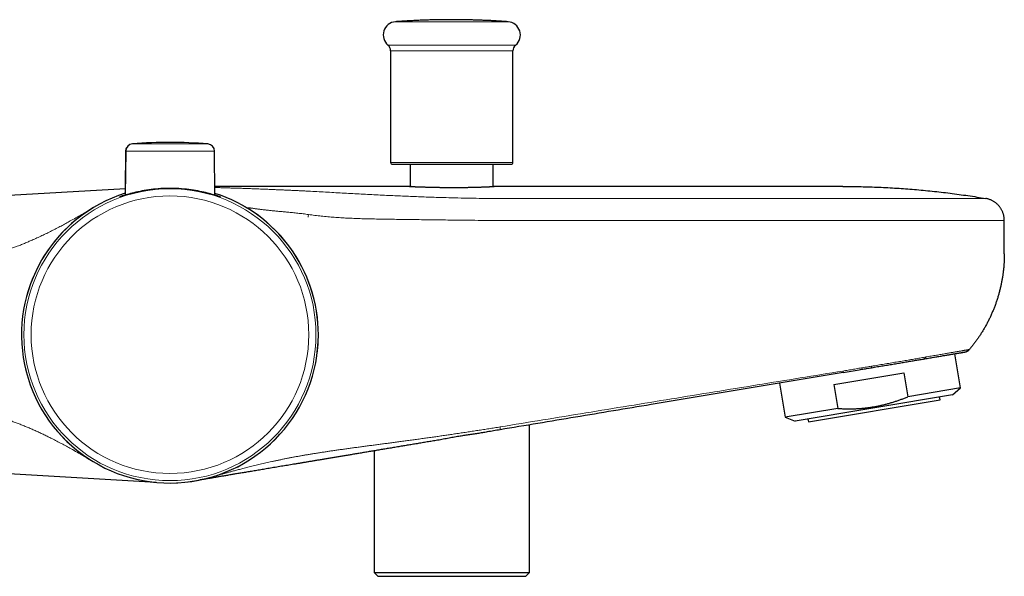
# Model space of a CAD drawing. Units: millimetres. Extents: x 8 to 945, y 12 to 444.
# Drawn here: x 804 to 937, y 369 to 444 of the extents above; entities that cross this region are included whole.
import ezdxf

# ---------------------------------------------------------------- set-up
doc = ezdxf.new("R2010")
doc.units = ezdxf.units.MM

msp = doc.modelspace()

# ---------------------------------------------------------------- linework, layer by layer
at = {"color": 252, "linetype": 'Continuous', "lineweight": 0}
for p, q in [((868.97, 443.72), (854.71, 443.72)), ((869.9, 443.72), (868.97, 443.72)), ((853.69, 440.57), (853.76, 440.57)), ((853.76, 440.57), (870.91, 440.57)), ((870.55, 439.8), (854.05, 439.8)), ((818.34, 426.2), (818.31, 426.2)), ((824.33, 426.25), (818.34, 426.26)), ((824.33, 427.24), (819.26, 427.25)), ((829.41, 427.24), (824.33, 427.24)), ((830.32, 426.25), (824.33, 426.25)), ((854.05, 424.75), (870.55, 424.75)), ((915.05, 419.88), (868.82, 419.88)), ((868.82, 416.92), (915.05, 416.92))]:
    msp.add_line(p, q, dxfattribs=at)
at = {"color": 7, "linetype": 'Continuous', "lineweight": 30}
for p, q in [((854.05, 439.8), (854.05, 424.75)), ((870.55, 424.75), (870.55, 439.8)), ((818.31, 426.2), (818.27, 421.19)), ((818.34, 426.26), (818.28, 420.33)), ((830.37, 420.32), (830.32, 426.25)), ((856.7, 424.5), (856.7, 421.5)), ((867.9, 421.5), (867.9, 424.5)), ((818.29, 421.19), (786.83, 419.38)), ((856.6, 421.5), (830.36, 421.5)), ((868.82, 421.5), (868, 421.5)), ((915.05, 421.5), (868.82, 421.5)), ((936.8, 412.39), (936.8, 416.92)), ((930.91, 394.32), (930.14, 398.93)), ((931.49, 399.16), (931.53, 399.17)), ((913.8, 394.78), (923.26, 396.36)), ((923.26, 396.36), (923.8, 393.13)), ((906.47, 394.97), (907.24, 390.36)), ((913.8, 394.78), (914.34, 391.55)), ((930.91, 394.32), (923.8, 393.13)), ((929.8, 393.4), (930.91, 394.32)), ((929.8, 393.4), (908.59, 389.85)), ((928.14, 392.72), (928.07, 393.11)), ((910.38, 389.75), (928.14, 392.72)), ((914.34, 391.55), (907.24, 390.36)), ((907.24, 390.36), (908.59, 389.85)), ((872.78, 369.4), (872.78, 389.33)), ((910.32, 390.14), (910.38, 389.75)), ((851.82, 385.83), (851.82, 369.4)), ((822.45, 381.57), (787.86, 383.57)), ((851.82, 369.4), (852.32, 368.9)), ((851.82, 369.4), (872.78, 369.4)), ((872.28, 368.9), (872.78, 369.4)), ((852.32, 368.9), (872.28, 368.9))]:
    msp.add_line(p, q, dxfattribs=at)
at = {"color": 252, "linetype": 'Continuous', "lineweight": 0}
for radius in [19.69, 18.72]:
    msp.add_circle((824.3, 401.5), radius, dxfattribs=at)
at = {"color": 7, "linetype": 'Continuous', "lineweight": 30}
for centre, radius, start, end in [((854.84, 441.94), 1.78, 94.1882, 230.1385), ((869.77, 441.94), 1.78, 309.8615, 85.8118), ((853.05, 439.8), 1, 0, 50.1385), ((871.55, 439.8), 1, 129.8615, 180), ((819.31, 426.19), 1, 152.9756, 179.5), ((819.34, 426.25), 1, 94.8009, 179.4321), ((824.26, 367.66), 59.79, 85.0633, 94.8009), ((829.32, 426.24), 1, 0.4321, 85.0633), ((854.3, 424.75), 0.25, 180, 270), ((870.3, 424.75), 0.25, 270, 360), ((824.3, 401.5), 20.01, 107.4956, 359.9321), ((824.3, 401.5), 20.01, 359.9321, 72.3686)]:
    msp.add_arc(centre, radius, start, end, dxfattribs=at)
at = {"color": 252, "linetype": 'Continuous', "lineweight": 0}
msp.add_arc((824.3, 401.5), 20.01, 107.4957, 72.3685, dxfattribs=at)
at = {"color": 7, "linetype": 'Continuous', "lineweight": 30}
for points, knots in [([(869.89, 443.72), (869.74, 443.73), (869.39, 443.76), (868.85, 443.79), (868.28, 443.83), (867.7, 443.86), (867.12, 443.89), (866.55, 443.91), (865.97, 443.94), (865.39, 443.95), (864.81, 443.97), (864.24, 443.98), (863.66, 443.99), (863.08, 444), (862.5, 444), (861.93, 444), (861.35, 444), (860.77, 443.99), (860.19, 443.98), (859.61, 443.97), (859.04, 443.95), (858.46, 443.93), (857.88, 443.91), (857.31, 443.88), (856.73, 443.85), (856.15, 443.82), (855.58, 443.78), (855.1, 443.75), (854.81, 443.73), (854.71, 443.72)], [0, 0, 0, 0, 0.030665, 0.068678, 0.106692, 0.144706, 0.18272, 0.220735, 0.25875, 0.296765, 0.33478, 0.372796, 0.410812, 0.448828, 0.486845, 0.524861, 0.562878, 0.600896, 0.638913, 0.676931, 0.714949, 0.752968, 0.790986, 0.829005, 0.867025, 0.905044, 0.943064, 0.981084, 1, 1, 1, 1]), ([(854.3, 424.5), (854.3, 424.5), (854.3, 424.5), (854.31, 424.5), (854.33, 424.5), (854.35, 424.5), (854.39, 424.5), (854.43, 424.5), (854.49, 424.5), (854.55, 424.5), (854.63, 424.5), (854.72, 424.5), (854.84, 424.5), (854.96, 424.5), (855.1, 424.5), (855.24, 424.5), (855.38, 424.5), (855.52, 424.5), (855.67, 424.5), (855.82, 424.5), (855.98, 424.5), (856.15, 424.5), (856.31, 424.5), (856.48, 424.5), (856.65, 424.5), (856.83, 424.5), (857.02, 424.5), (857.2, 424.5), (857.41, 424.5), (857.65, 424.5), (857.91, 424.5), (858.19, 424.5), (858.44, 424.5), (858.67, 424.5), (858.88, 424.5), (859.1, 424.5), (859.31, 424.5), (859.53, 424.5), (859.76, 424.5), (859.99, 424.5), (860.25, 424.5), (860.51, 424.5), (860.78, 424.5), (861.05, 424.5), (861.31, 424.5), (861.55, 424.5), (861.78, 424.5), (862.01, 424.5), (862.24, 424.5), (862.47, 424.5), (862.7, 424.5), (862.95, 424.5), (863.21, 424.5), (863.48, 424.5), (863.75, 424.5), (864.02, 424.5), (864.29, 424.5), (864.57, 424.5), (864.87, 424.5), (865.18, 424.5), (865.49, 424.5), (865.79, 424.5), (866.06, 424.5), (866.32, 424.5), (866.55, 424.5), (866.77, 424.5), (866.99, 424.5), (867.21, 424.5), (867.41, 424.5), (867.61, 424.5), (867.79, 424.5), (867.97, 424.5), (868.14, 424.5), (868.31, 424.5), (868.47, 424.5), (868.64, 424.5), (868.81, 424.5), (868.99, 424.5), (869.17, 424.5), (869.27, 424.5), (869.32, 424.5)], [0, 0, 0, 0, 0.008048, 0.018972, 0.029917, 0.04297, 0.05599, 0.068992, 0.08199, 0.095002, 0.108041, 0.1237, 0.139315, 0.154913, 0.17052, 0.186163, 0.198943, 0.211692, 0.224423, 0.237152, 0.249892, 0.262658, 0.274435, 0.286185, 0.29792, 0.309651, 0.32139, 0.333147, 0.344424, 0.359667, 0.374888, 0.39011, 0.405359, 0.416467, 0.427552, 0.438624, 0.449692, 0.460765, 0.471854, 0.483466, 0.496396, 0.509305, 0.522209, 0.535123, 0.548062, 0.559019, 0.569951, 0.580867, 0.591777, 0.602689, 0.613613, 0.624558, 0.637611, 0.650631, 0.663632, 0.676631, 0.689642, 0.702682, 0.718341, 0.733956, 0.749554, 0.765161, 0.780804, 0.793584, 0.806333, 0.819064, 0.831792, 0.844533, 0.857299, 0.869076, 0.880826, 0.892561, 0.904292, 0.916031, 0.927788, 0.939062, 0.954302, 0.969522, 0.984747, 1, 1, 1, 1]), ([(869.32, 424.5), (869.36, 424.5), (869.43, 424.5), (869.54, 424.5), (869.63, 424.5), (869.72, 424.5), (869.81, 424.5), (869.89, 424.5), (869.96, 424.5), (870.04, 424.5), (870.1, 424.5), (870.16, 424.5), (870.21, 424.5), (870.24, 424.5), (870.27, 424.5), (870.29, 424.5), (870.3, 424.5), (870.3, 424.5), (870.3, 424.5), (870.3, 424.5)], [0, 0, 0, 0, 0.058666, 0.117218, 0.175707, 0.234183, 0.292696, 0.351297, 0.412646, 0.480958, 0.549161, 0.617336, 0.685561, 0.753917, 0.811803, 0.869559, 0.927231, 0.984869, 1, 1, 1, 1]), ([(830.37, 420.37), (830.59, 420.29), (831.01, 420.15), (831.17, 420.07), (831.09, 420.09), (830.69, 420.22), (829.81, 420.49), (828.5, 420.83), (826.85, 421.09), (825.5, 421.22), (824.1, 421.26), (822.72, 421.19), (821.42, 421.05), (820.23, 420.84), (819.18, 420.59), (818.35, 420.36), (817.8, 420.18), (817.53, 420.1), (817.5, 420.1), (817.73, 420.2), (818.1, 420.33), (818.28, 420.39)], [0, 0, 0, 0, 0.056324, 0.107268, 0.155809, 0.204432, 0.255604, 0.355822, 0.404721, 0.455415, 0.506704, 0.555733, 0.604559, 0.655262, 0.70805, 0.757497, 0.80581, 0.855355, 0.906205, 0.954858, 1, 1, 1, 1]), ([(856.83, 421.49), (856.61, 421.49), (856.17, 421.49), (855.51, 421.49), (854.85, 421.49), (854.16, 421.49), (853.44, 421.49), (852.69, 421.49), (851.96, 421.49), (851.28, 421.49), (850.65, 421.49), (850.06, 421.49), (849.48, 421.49), (848.92, 421.49), (848.36, 421.49), (847.78, 421.49), (847.18, 421.49), (846.56, 421.49), (845.95, 421.49), (845.38, 421.49), (844.84, 421.49), (844.34, 421.49), (843.84, 421.49), (843.36, 421.49), (842.89, 421.49), (842.42, 421.49), (841.97, 421.49), (841.52, 421.49), (841.07, 421.49), (840.62, 421.49), (840.18, 421.49), (839.75, 421.49), (839.34, 421.49), (838.95, 421.49), (838.57, 421.49), (838.22, 421.49), (837.88, 421.49), (837.54, 421.49), (837.25, 421.49), (837, 421.49), (836.78, 421.49), (836.57, 421.49), (836.37, 421.49), (836.17, 421.49), (835.97, 421.49), (835.77, 421.49), (835.57, 421.49), (835.36, 421.49), (835.15, 421.49), (834.94, 421.49), (834.73, 421.49), (834.51, 421.49), (834.29, 421.49), (834.07, 421.49), (833.86, 421.49), (833.64, 421.49), (833.43, 421.49), (833.22, 421.5), (833.01, 421.5), (832.8, 421.5), (832.59, 421.5), (832.39, 421.5), (832.17, 421.5), (831.96, 421.5), (831.73, 421.5), (831.51, 421.5), (831.29, 421.5), (831.07, 421.5), (830.86, 421.5), (830.65, 421.5), (830.49, 421.5), (830.39, 421.5), (830.36, 421.5)], [0, 0, 0, 0, 0.0235056, 0.0479109, 0.0719607, 0.0956549, 0.123124, 0.1500997, 0.1765821, 0.2025714, 0.2242365, 0.2455469, 0.2665028, 0.2871043, 0.3073516, 0.3272449, 0.3502364, 0.3727366, 0.394746, 0.4162649, 0.4350641, 0.4534729, 0.4714916, 0.4891206, 0.5063601, 0.5232107, 0.5396727, 0.5557465, 0.5726692, 0.5891404, 0.6051608, 0.6207313, 0.6358527, 0.6505258, 0.6639508, 0.6769791, 0.6896118, 0.7018499, 0.7136946, 0.7219151, 0.729936, 0.737758, 0.7453818, 0.7528078, 0.760079, 0.7672494, 0.7750331, 0.7827227, 0.7903334, 0.797881, 0.8053815, 0.8134191, 0.8214419, 0.8294707, 0.8375262, 0.845629, 0.853799, 0.8620559, 0.8704187, 0.8789056, 0.8875341, 0.8963207, 0.9052813, 0.9155416, 0.9260582, 0.936849, 0.9479308, 0.9593192, 0.9710283, 0.9823739, 0.9940265, 1, 1, 1, 1]), ([(856.6, 421.5), (856.6, 421.5), (856.61, 421.5), (856.62, 421.5), (856.64, 421.5), (856.68, 421.5), (856.72, 421.5), (856.78, 421.49), (856.85, 421.49), (856.92, 421.49), (857, 421.48), (857.1, 421.48), (857.2, 421.48), (857.31, 421.47), (857.43, 421.47), (857.56, 421.46), (857.7, 421.46), (857.85, 421.45), (858, 421.45), (858.16, 421.44), (858.33, 421.44), (858.5, 421.43), (858.68, 421.43), (858.87, 421.42), (859.07, 421.42), (859.28, 421.41), (859.48, 421.4), (859.69, 421.4), (859.9, 421.4), (860.12, 421.39), (860.35, 421.39), (860.58, 421.38), (860.81, 421.38), (861.05, 421.38), (861.28, 421.37), (861.51, 421.37), (861.75, 421.37), (861.99, 421.37), (862.23, 421.37), (862.47, 421.37), (862.72, 421.37), (862.96, 421.37), (863.19, 421.37), (863.43, 421.37), (863.66, 421.37), (863.89, 421.37), (864.12, 421.38), (864.35, 421.38), (864.57, 421.38), (864.79, 421.39), (865.01, 421.39), (865.21, 421.4), (865.41, 421.4), (865.61, 421.41), (865.8, 421.41), (865.99, 421.42), (866.18, 421.42), (866.35, 421.43), (866.51, 421.44), (866.67, 421.44), (866.82, 421.45), (866.96, 421.45), (867.1, 421.46), (867.22, 421.46), (867.34, 421.47), (867.45, 421.47), (867.55, 421.48), (867.64, 421.48), (867.72, 421.49), (867.79, 421.49), (867.85, 421.49), (867.9, 421.49), (867.94, 421.5), (867.97, 421.5), (867.98, 421.5), (867.99, 421.5), (868, 421.5), (868, 421.5), (868, 421.5)], [0, 0, 0, 0, 0.013177, 0.026353, 0.039622, 0.05289, 0.066447, 0.080004, 0.093661, 0.107318, 0.120495, 0.133672, 0.14694, 0.160208, 0.173765, 0.187321, 0.200978, 0.214634, 0.227817, 0.241001, 0.254276, 0.267551, 0.281114, 0.294677, 0.308341, 0.322004, 0.335194, 0.348384, 0.361665, 0.374947, 0.388518, 0.402088, 0.415759, 0.42943, 0.442613, 0.455795, 0.469069, 0.482343, 0.495907, 0.509471, 0.523134, 0.536798, 0.549968, 0.563138, 0.576399, 0.589661, 0.603211, 0.61676, 0.63041, 0.644059, 0.657232, 0.670405, 0.68367, 0.696934, 0.710486, 0.724038, 0.73769, 0.751342, 0.764529, 0.777716, 0.790995, 0.804274, 0.817842, 0.83141, 0.845077, 0.858745, 0.871933, 0.885122, 0.898402, 0.911682, 0.925252, 0.938822, 0.952492, 0.966162, 0.974606, 0.983057, 0.991525, 1, 1, 1, 1]), ([(868.82, 421.49), (868.51, 421.49), (868.18, 421.49), (867.84, 421.49), (867.81, 421.49)], [0, 0, 0, 0, 0.906866, 1, 1, 1, 1]), ([(915.05, 421.5), (915.46, 421.5), (916.27, 421.5), (917.48, 421.48), (918.69, 421.44), (919.9, 421.4), (921.11, 421.34), (922.31, 421.27), (923.49, 421.19), (924.68, 421.1), (925.88, 420.99), (927.08, 420.87), (928.29, 420.74), (929.49, 420.59), (930.7, 420.43), (931.9, 420.26), (933.11, 420.08), (933.9, 419.94), (934.3, 419.88)], [0, 0, 0, 0, 0.06272, 0.12544, 0.18816, 0.25088, 0.3136, 0.3752, 0.4368, 0.4984, 0.56, 0.622857, 0.685714, 0.748571, 0.811429, 0.874286, 0.937143, 1, 1, 1, 1]), ([(936.8, 416.92), (936.8, 416.98), (936.8, 417.09), (936.78, 417.27), (936.76, 417.44), (936.72, 417.61), (936.68, 417.78), (936.62, 417.95), (936.56, 418.11), (936.48, 418.27), (936.4, 418.43), (936.31, 418.58), (936.2, 418.72), (936.1, 418.86), (935.98, 418.99), (935.85, 419.11), (935.72, 419.23), (935.58, 419.33), (935.44, 419.43), (935.29, 419.53), (935.14, 419.61), (934.98, 419.68), (934.81, 419.75), (934.65, 419.8), (934.48, 419.84), (934.36, 419.87), (934.3, 419.88)], [0, 0, 0, 0, 0.041662, 0.083328, 0.124994, 0.166661, 0.208328, 0.249995, 0.291662, 0.333329, 0.374996, 0.416664, 0.458332, 0.5, 0.541668, 0.583336, 0.625004, 0.666671, 0.708338, 0.750005, 0.791672, 0.833339, 0.875006, 0.916672, 0.958338, 1, 1, 1, 1]), ([(936.8, 412.39), (936.8, 412.23), (936.8, 411.9), (936.78, 411.41), (936.75, 410.92), (936.71, 410.43), (936.65, 409.94), (936.59, 409.46), (936.51, 408.98), (936.42, 408.51), (936.32, 408.03), (936.21, 407.55), (936.08, 407.08), (935.95, 406.6), (935.8, 406.13), (935.64, 405.67), (935.47, 405.2), (935.28, 404.75), (935.09, 404.29), (934.89, 403.84), (934.67, 403.4), (934.44, 402.96), (934.2, 402.53), (933.96, 402.11), (933.7, 401.7), (933.45, 401.31), (933.2, 400.93), (932.93, 400.57), (932.66, 400.2), (932.38, 399.85), (932.19, 399.62), (932.09, 399.5)], [0, 0, 0, 0, 0.035123, 0.070246, 0.105369, 0.140492, 0.175615, 0.210111, 0.244608, 0.279104, 0.3136, 0.3488, 0.384, 0.4192, 0.4544, 0.4896, 0.5248, 0.56, 0.5952, 0.6304, 0.6656, 0.7008, 0.736, 0.7712, 0.8064, 0.838667, 0.870934, 0.903201, 0.935467, 0.967734, 1, 1, 1, 1]), ([(925.9, 398.22), (926.02, 398.24), (926.25, 398.28), (926.59, 398.34), (926.92, 398.39), (927.24, 398.45), (927.55, 398.5), (927.85, 398.55), (928.14, 398.6), (928.42, 398.65), (928.68, 398.69), (928.92, 398.73), (929.15, 398.77), (929.36, 398.8), (929.57, 398.84), (929.77, 398.87), (929.96, 398.9), (930.14, 398.93), (930.3, 398.96), (930.46, 398.99), (930.61, 399.01), (930.75, 399.03), (930.87, 399.06), (930.99, 399.07), (931.09, 399.09), (931.18, 399.11), (931.26, 399.12), (931.33, 399.13), (931.39, 399.14), (931.44, 399.15), (931.47, 399.16), (931.49, 399.16), (931.49, 399.16), (931.49, 399.16)], [0, 0, 0, 0, 0.035122, 0.070239, 0.105354, 0.140472, 0.175593, 0.210091, 0.244593, 0.279099, 0.313606, 0.344418, 0.375229, 0.406039, 0.436848, 0.467654, 0.498457, 0.529258, 0.560055, 0.59085, 0.621643, 0.652435, 0.683225, 0.714016, 0.744808, 0.775602, 0.806399, 0.838665, 0.870934, 0.903204, 0.935474, 0.967741, 1, 1, 1, 1]), ([(931.53, 399.17), (931.54, 399.17), (931.55, 399.17), (931.56, 399.17), (931.57, 399.18), (931.58, 399.18), (931.6, 399.18), (931.61, 399.19), (931.62, 399.19), (931.63, 399.19), (931.64, 399.2), (931.65, 399.2), (931.66, 399.2), (931.66, 399.21), (931.68, 399.21), (931.69, 399.22), (931.72, 399.23), (931.75, 399.24), (931.79, 399.26), (931.84, 399.29), (931.89, 399.32), (931.94, 399.36), (931.99, 399.4), (932.04, 399.45), (932.07, 399.48), (932.09, 399.5)], [0, 0, 0, 0, 0.082403, 0.1562, 0.22141, 0.278073, 0.326258, 0.366094, 0.397828, 0.421981, 0.431581, 0.43987, 0.447297, 0.455694, 0.469485, 0.489016, 0.514288, 0.545301, 0.595579, 0.656058, 0.726739, 0.786448, 0.851896, 0.92308, 1, 1, 1, 1]), ([(931.65, 399.2), (931.66, 399.2), (931.7, 399.22), (931.77, 399.25), (931.86, 399.3), (931.94, 399.36), (932.02, 399.42), (932.07, 399.48), (932.09, 399.5)], [0, 0, 0, 0, 0.055752, 0.23936, 0.422969, 0.615312, 0.807656, 1, 1, 1, 1]), ([(932.08, 399.5), (932.09, 399.5), (932.09, 399.5), (932.09, 399.5), (932.09, 399.5)], [0, 0, 0, 0, 0.1360214, 1, 1, 1, 1]), ([(932.09, 399.5), (932.09, 399.5), (932.09, 399.5), (932.09, 399.5), (932.09, 399.5)], [0, 0, 0, 0, 0.916359, 1, 1, 1, 1]), ([(915.09, 396.41), (915.44, 396.47), (916.16, 396.59), (916.98, 396.73), (917.57, 396.83), (917.9, 396.89), (918.24, 396.94), (918.58, 397), (918.8, 397.04), (918.91, 397.05)], [0, 0, 0, 0, 0.280008, 0.560003, 0.648008, 0.736015, 0.824021, 0.912015, 1, 1, 1, 1]), ([(918.91, 397.05), (919.04, 397.08), (919.3, 397.12), (919.7, 397.19), (920.09, 397.25), (920.48, 397.32), (920.86, 397.38), (921.24, 397.44), (921.61, 397.5), (921.96, 397.56), (922.32, 397.62), (922.67, 397.68), (923.01, 397.74), (923.36, 397.8), (923.7, 397.85), (924.03, 397.91), (924.36, 397.97), (924.68, 398.02), (925, 398.07), (925.3, 398.12), (925.6, 398.17), (925.8, 398.21), (925.9, 398.22)], [0, 0, 0, 0, 0.052261, 0.104527, 0.156796, 0.209065, 0.261333, 0.313598, 0.362874, 0.412148, 0.461422, 0.510697, 0.559974, 0.609254, 0.658537, 0.707821, 0.7571, 0.806371, 0.854765, 0.903172, 0.951589, 1, 1, 1, 1]), ([(915.09, 396.41), (910.77, 395.69), (902.13, 394.25), (890.1, 392.23), (879, 390.37), (872.21, 389.24), (868.82, 388.67)], [0, 0, 0, 0, 0.28, 0.56, 0.78, 1, 1, 1, 1]), ([(914.34, 391.55), (914.52, 391.54), (914.86, 391.52), (915.37, 391.5), (915.88, 391.5), (916.39, 391.5), (916.9, 391.52), (917.39, 391.55), (917.87, 391.59), (918.34, 391.65), (918.81, 391.71), (919.27, 391.78), (919.73, 391.87), (920.19, 391.97), (920.65, 392.08), (921.11, 392.2), (921.57, 392.33), (922.02, 392.47), (922.47, 392.62), (922.92, 392.78), (923.36, 392.95), (923.66, 393.07), (923.8, 393.13)], [0, 0, 0, 0, 0.05335, 0.106403, 0.159158, 0.211627, 0.263833, 0.315809, 0.364643, 0.413349, 0.461972, 0.510558, 0.559155, 0.607809, 0.656568, 0.705472, 0.754559, 0.803863, 0.85252, 0.901425, 0.950586, 1, 1, 1, 1]), ([(865.77, 388.16), (865.67, 388.14), (865.46, 388.11), (865.16, 388.07), (864.85, 388.02), (864.53, 387.98), (864.22, 387.93), (863.9, 387.88), (863.58, 387.83), (863.24, 387.78), (862.88, 387.72), (862.5, 387.65), (862.12, 387.58), (861.74, 387.51), (861.35, 387.43), (860.97, 387.36), (860.59, 387.29), (860.33, 387.25), (860.2, 387.23)], [0, 0, 0, 0, 0.056178, 0.112357, 0.168664, 0.224971, 0.281635, 0.338298, 0.395093, 0.451888, 0.51986, 0.587833, 0.656024, 0.724216, 0.79305, 0.861884, 0.930942, 1, 1, 1, 1]), ([(868.82, 388.67), (868.53, 388.62), (867.95, 388.53), (867.16, 388.39), (866.43, 388.27), (865.99, 388.2), (865.77, 388.16)], [0, 0, 0, 0, 0.284753, 0.5658, 0.784034, 1, 1, 1, 1]), ([(860.2, 387.23), (859.97, 387.19), (859.5, 387.11), (858.81, 387), (858.13, 386.88), (857.46, 386.77), (856.79, 386.66), (856.14, 386.55), (855.47, 386.44), (854.8, 386.33), (854.11, 386.21), (853.44, 386.1), (852.78, 385.99), (852.12, 385.88), (851.48, 385.77), (850.86, 385.67), (850.24, 385.56), (849.63, 385.46), (849.04, 385.36), (848.46, 385.26), (847.9, 385.17), (847.34, 385.08), (846.79, 384.99), (846.26, 384.9), (845.72, 384.81), (845.2, 384.72), (844.69, 384.63), (844.19, 384.55), (843.7, 384.47), (843.23, 384.39), (842.77, 384.31), (842.31, 384.24), (841.86, 384.16), (841.42, 384.09), (840.98, 384.01), (840.56, 383.94), (840.14, 383.87), (839.74, 383.8), (839.32, 383.74), (838.91, 383.67), (838.49, 383.6), (838.08, 383.53), (837.68, 383.46), (837.29, 383.4), (836.91, 383.33), (836.55, 383.27), (836.19, 383.21), (835.83, 383.15), (835.47, 383.09), (835.13, 383.03), (834.8, 382.98), (834.48, 382.93), (834.17, 382.87), (833.87, 382.82), (833.58, 382.77), (833.29, 382.73), (833.02, 382.68), (832.76, 382.64), (832.49, 382.59), (832.21, 382.55), (831.94, 382.5), (831.67, 382.45), (831.41, 382.41), (831.15, 382.37), (830.9, 382.33), (830.66, 382.29), (830.44, 382.25), (830.22, 382.21), (830.02, 382.18), (829.84, 382.15), (829.66, 382.12), (829.5, 382.09), (829.34, 382.07), (829.18, 382.04), (829.02, 382.01), (828.85, 381.98), (828.7, 381.96), (828.56, 381.93), (828.44, 381.91), (828.35, 381.9), (828.3, 381.89), (828.3, 381.89)], [0, 0, 0, 0, 0.016224, 0.032235, 0.048035, 0.063626, 0.079009, 0.094187, 0.109161, 0.125401, 0.141401, 0.157164, 0.172694, 0.187992, 0.203064, 0.217912, 0.232541, 0.246953, 0.261153, 0.274896, 0.288441, 0.301793, 0.314955, 0.328165, 0.341186, 0.354022, 0.366679, 0.379159, 0.391249, 0.403178, 0.414949, 0.426568, 0.43827, 0.449821, 0.461226, 0.47249, 0.483616, 0.494609, 0.505474, 0.517427, 0.529233, 0.540896, 0.552424, 0.56382, 0.575092, 0.586244, 0.597282, 0.608729, 0.620062, 0.631287, 0.64241, 0.653434, 0.664366, 0.675211, 0.685972, 0.696654, 0.707262, 0.717798, 0.728267, 0.740523, 0.752695, 0.764787, 0.776804, 0.7897, 0.802517, 0.815258, 0.827926, 0.840523, 0.853051, 0.864802, 0.876494, 0.888128, 0.899705, 0.911224, 0.925832, 0.940346, 0.954763, 0.969082, 0.983302, 0.99742, 1, 1, 1, 1])]:
    msp.add_open_spline(points, degree=3, knots=knots, dxfattribs=at)
at = {"color": 252, "linetype": 'Continuous', "lineweight": 0}
for points, knots in [([(842.99, 420.86), (842.82, 420.87), (842.48, 420.89), (841.98, 420.91), (841.47, 420.94), (840.97, 420.96), (840.47, 420.99), (839.98, 421.01), (839.48, 421.03), (839, 421.05), (838.53, 421.07), (838.1, 421.09), (837.69, 421.11), (837.29, 421.12), (836.89, 421.14), (836.49, 421.15), (836.1, 421.17), (835.73, 421.18), (835.36, 421.2), (835, 421.21), (834.65, 421.22), (834.29, 421.23), (833.93, 421.25), (833.57, 421.26), (833.22, 421.27), (832.87, 421.28), (832.53, 421.29), (832.21, 421.3), (831.89, 421.31), (831.6, 421.32), (831.3, 421.33), (831.02, 421.34), (830.74, 421.35), (830.52, 421.36), (830.39, 421.36), (830.36, 421.36)], [0, 0, 0, 0, 0.0358191, 0.0716379, 0.1074578, 0.1432792, 0.1791018, 0.2142853, 0.2494683, 0.2846501, 0.3198302, 0.3496787, 0.3795258, 0.4093718, 0.4392171, 0.4690623, 0.4989079, 0.5270491, 0.5551916, 0.5833353, 0.6114801, 0.6396251, 0.6694748, 0.6993229, 0.7291695, 0.7590148, 0.7888597, 0.8187049, 0.8468458, 0.8749881, 0.9031322, 0.9312783, 0.9594262, 0.9892817, 1, 1, 1, 1]), ([(868.82, 419.88), (868.28, 419.88), (867.2, 419.88), (865.58, 419.9), (863.95, 419.93), (862.33, 419.96), (860.55, 420.02), (858.59, 420.08), (856.47, 420.17), (854.3, 420.26), (852.07, 420.37), (849.8, 420.49), (847.53, 420.61), (845.26, 420.74), (843.74, 420.82), (842.99, 420.86)], [0, 0, 0, 0, 0.06272, 0.12544, 0.18816, 0.25088, 0.3136, 0.395734, 0.477867, 0.56, 0.648, 0.736, 0.824, 0.912, 1, 1, 1, 1]), ([(915.05, 419.88), (915.21, 419.88), (915.53, 419.88), (916, 419.88), (916.47, 419.88), (916.95, 419.88), (917.41, 419.88), (917.88, 419.88), (918.34, 419.88), (918.8, 419.88), (919.26, 419.88), (919.72, 419.88), (920.17, 419.88), (920.63, 419.88), (921.08, 419.88), (921.53, 419.88), (921.98, 419.88), (922.42, 419.88), (922.86, 419.88), (923.29, 419.88), (923.71, 419.88), (924.13, 419.88), (924.55, 419.88), (924.95, 419.88), (925.35, 419.88), (925.74, 419.88), (926.13, 419.88), (926.51, 419.88), (926.89, 419.88), (927.26, 419.88), (927.62, 419.88), (927.98, 419.88), (928.33, 419.88), (928.67, 419.88), (929, 419.88), (929.32, 419.88), (929.63, 419.88), (929.94, 419.88), (930.23, 419.88), (930.52, 419.88), (930.79, 419.88), (931.05, 419.88), (931.31, 419.88), (931.56, 419.88), (931.8, 419.88), (932.03, 419.88), (932.25, 419.88), (932.46, 419.88), (932.65, 419.88), (932.84, 419.88), (933.02, 419.88), (933.18, 419.88), (933.34, 419.88), (933.48, 419.88), (933.61, 419.88), (933.73, 419.88), (933.84, 419.88), (933.93, 419.88), (934.02, 419.88), (934.1, 419.88), (934.16, 419.88), (934.21, 419.88), (934.25, 419.88), (934.28, 419.88), (934.3, 419.88), (934.3, 419.88), (934.3, 419.88)], [0, 0, 0, 0, 0.015679, 0.031359, 0.047039, 0.06272, 0.078401, 0.093803, 0.109204, 0.124605, 0.140006, 0.155721, 0.171436, 0.187151, 0.202865, 0.218579, 0.234293, 0.250007, 0.265687, 0.281366, 0.297045, 0.312725, 0.328404, 0.343803, 0.359202, 0.374602, 0.390001, 0.405715, 0.421428, 0.437142, 0.452856, 0.46857, 0.484283, 0.499997, 0.515677, 0.531357, 0.547036, 0.562716, 0.578395, 0.593795, 0.609194, 0.624594, 0.639993, 0.655707, 0.671421, 0.687134, 0.702848, 0.718562, 0.734276, 0.74999, 0.76567, 0.78135, 0.79703, 0.812711, 0.828391, 0.843792, 0.859193, 0.874595, 0.889996, 0.905712, 0.921427, 0.937143, 0.952858, 0.968573, 0.984287, 1, 1, 1, 1]), ([(813.56, 418.39), (813.5, 418.35), (813.18, 418.16), (812.6, 417.82), (811.81, 417.37), (811.08, 416.96), (810.4, 416.59), (809.77, 416.24), (809.14, 415.91), (808.5, 415.58), (807.85, 415.25), (807.2, 414.94), (806.54, 414.63), (805.92, 414.35), (805.34, 414.1), (804.81, 413.87), (804.27, 413.65), (803.73, 413.45), (803.19, 413.25), (802.65, 413.06), (802.11, 412.88), (801.56, 412.71), (801, 412.54), (800.49, 412.4), (800, 412.27), (799.55, 412.17), (799.1, 412.06), (798.65, 411.97), (798.19, 411.88), (797.72, 411.8), (797.23, 411.72), (796.72, 411.65), (796.2, 411.59), (795.69, 411.54), (795.17, 411.49), (794.64, 411.46), (794.13, 411.44), (793.63, 411.43), (793.15, 411.43), (792.66, 411.44), (792.17, 411.45), (791.68, 411.48), (791.36, 411.5), (791.19, 411.51)], [0, 0, 0, 0, 0.009577, 0.049983, 0.090389, 0.130797, 0.16255, 0.194307, 0.226071, 0.25784, 0.289615, 0.321396, 0.353183, 0.384974, 0.409955, 0.434936, 0.459918, 0.484898, 0.50898, 0.53306, 0.557134, 0.581202, 0.605264, 0.629317, 0.648211, 0.667099, 0.685983, 0.704861, 0.723735, 0.742605, 0.763187, 0.783767, 0.804345, 0.824923, 0.845502, 0.866085, 0.886672, 0.905548, 0.924429, 0.943315, 0.962206, 0.981102, 1, 1, 1, 1]), ([(834.73, 418.58), (834.73, 418.58), (834.72, 418.59), (834.72, 418.6), (834.73, 418.61), (834.75, 418.62), (834.79, 418.63), (834.84, 418.62), (834.9, 418.62), (834.98, 418.61), (835.06, 418.6), (835.16, 418.59), (835.28, 418.57), (835.41, 418.56), (835.55, 418.54), (835.71, 418.51), (835.88, 418.49), (836.05, 418.47), (836.23, 418.44), (836.42, 418.42), (836.63, 418.39), (836.85, 418.36), (837.07, 418.34), (837.29, 418.31), (837.5, 418.29), (837.72, 418.27), (837.95, 418.24), (838.2, 418.22), (838.45, 418.19), (838.71, 418.17), (838.99, 418.14), (839.27, 418.12), (839.56, 418.09), (839.87, 418.06), (840.18, 418.03), (840.5, 418), (840.84, 417.97), (841.18, 417.93), (841.53, 417.89), (841.88, 417.85), (842.25, 417.81), (842.61, 417.76), (842.86, 417.73), (842.99, 417.71)], [0, 0, 0, 0, 0.006687, 0.040942, 0.075195, 0.109445, 0.143695, 0.177944, 0.208632, 0.239322, 0.270013, 0.300705, 0.331398, 0.361543, 0.391688, 0.42183, 0.451971, 0.477544, 0.503118, 0.528692, 0.554268, 0.579844, 0.60542, 0.625516, 0.645611, 0.665705, 0.685799, 0.705893, 0.725987, 0.745559, 0.765131, 0.784703, 0.804276, 0.823848, 0.84342, 0.862992, 0.882563, 0.902135, 0.921707, 0.94128, 0.960853, 0.980427, 1, 1, 1, 1]), ([(842.92, 417.35), (842.93, 417.42), (842.95, 417.54), (842.98, 417.66), (842.99, 417.71)], [0, 0, 0, 0, 0.5596699, 1, 1, 1, 1]), ([(842.99, 417.71), (843.27, 417.67), (843.85, 417.6), (844.71, 417.5), (845.58, 417.41), (846.46, 417.34), (847.33, 417.28), (848.21, 417.23), (849.08, 417.19), (849.96, 417.16), (850.9, 417.13), (851.9, 417.11), (852.96, 417.09), (854.03, 417.07), (855.1, 417.06), (856.17, 417.04), (857.32, 417.03), (858.54, 417.01), (859.83, 417), (861.13, 416.98), (862.42, 416.96), (863.85, 416.95), (865.42, 416.93), (867.12, 416.92), (868.25, 416.92), (868.82, 416.92)], [0, 0, 0, 0, 0.035124, 0.070247, 0.105369, 0.140492, 0.175616, 0.210114, 0.244612, 0.279108, 0.313602, 0.354665, 0.395727, 0.436792, 0.477859, 0.518928, 0.559998, 0.609282, 0.658563, 0.707841, 0.757118, 0.806395, 0.870928, 0.935467, 1, 1, 1, 1]), ([(915.05, 416.92), (915.32, 416.92), (915.85, 416.92), (916.65, 416.92), (917.44, 416.92), (918.23, 416.92), (919.02, 416.92), (919.78, 416.92), (920.53, 416.92), (921.25, 416.92), (921.97, 416.92), (922.68, 416.92), (923.39, 416.92), (924.11, 416.92), (924.83, 416.92), (925.53, 416.92), (926.22, 416.92), (926.9, 416.92), (927.55, 416.92), (928.17, 416.92), (928.76, 416.92), (929.34, 416.92), (929.89, 416.92), (930.45, 416.92), (930.99, 416.92), (931.52, 416.92), (932.03, 416.92), (932.52, 416.92), (932.98, 416.92), (933.41, 416.92), (933.81, 416.92), (934.18, 416.92), (934.53, 416.92), (934.85, 416.92), (935.16, 416.92), (935.44, 416.92), (935.71, 416.92), (935.94, 416.92), (936.15, 416.92), (936.33, 416.92), (936.48, 416.92), (936.6, 416.92), (936.69, 416.92), (936.75, 416.92), (936.79, 416.92), (936.8, 416.92), (936.8, 416.92)], [0, 0, 0, 0, 0.023333, 0.046667, 0.07, 0.093333, 0.116666, 0.14, 0.162, 0.184, 0.206, 0.228, 0.25, 0.273333, 0.296667, 0.32, 0.343333, 0.366666, 0.39, 0.412, 0.434, 0.456, 0.478, 0.5, 0.523333, 0.546667, 0.57, 0.593333, 0.616666, 0.64, 0.662, 0.684, 0.706, 0.728, 0.75, 0.773333, 0.796667, 0.82, 0.843333, 0.866666, 0.89, 0.912, 0.934, 0.956, 0.978, 1, 1, 1, 1]), ([(924.59, 398.2), (924.7, 398.22), (924.93, 398.26), (925.26, 398.31), (925.59, 398.37), (925.91, 398.43), (926.12, 398.47), (926.22, 398.49)], [0, 0, 0, 0, 0.200064, 0.400651, 0.601146, 0.800815, 1, 1, 1, 1]), ([(925.9, 398.22), (925.92, 398.23), (925.95, 398.23), (926, 398.26), (926.05, 398.29), (926.1, 398.32), (926.14, 398.37), (926.18, 398.42), (926.21, 398.46), (926.22, 398.49)], [0, 0, 0, 0, 0.140003, 0.280005, 0.420008, 0.56001, 0.706674, 0.853337, 1, 1, 1, 1]), ([(926.22, 398.49), (926.34, 398.51), (926.59, 398.55), (926.95, 398.61), (927.3, 398.67), (927.64, 398.73), (927.97, 398.79), (928.28, 398.84), (928.58, 398.89), (928.86, 398.94), (929.14, 398.99), (929.4, 399.03), (929.57, 399.06), (929.65, 399.08)], [0, 0, 0, 0, 0.093338, 0.18663, 0.279902, 0.373174, 0.466458, 0.559764, 0.647763, 0.735786, 0.823834, 0.911906, 1, 1, 1, 1]), ([(929.65, 399.08), (929.73, 399.09), (929.87, 399.11), (930.07, 399.15), (930.27, 399.18), (930.45, 399.21), (930.63, 399.24), (930.79, 399.27), (930.95, 399.3), (931.09, 399.32), (931.22, 399.35), (931.34, 399.37), (931.46, 399.39), (931.57, 399.41), (931.67, 399.42), (931.76, 399.44), (931.84, 399.45), (931.91, 399.47), (931.97, 399.48), (932.01, 399.49), (932.05, 399.49), (932.07, 399.5), (932.08, 399.5), (932.08, 399.5)], [0, 0, 0, 0, 0.049093, 0.098194, 0.147303, 0.19642, 0.245545, 0.294676, 0.341008, 0.387346, 0.433693, 0.480047, 0.526411, 0.575595, 0.624789, 0.673995, 0.723211, 0.772435, 0.821665, 0.868085, 0.914501, 0.960909, 1, 1, 1, 1]), ([(915.05, 396.6), (915.29, 396.64), (915.77, 396.72), (916.49, 396.84), (917.08, 396.94), (917.54, 397.02), (917.88, 397.07), (918.22, 397.13), (918.56, 397.19), (918.79, 397.23), (918.9, 397.24)], [0, 0, 0, 0, 0.186243, 0.372571, 0.558478, 0.646125, 0.733939, 0.822071, 0.910692, 1, 1, 1, 1]), ([(918.9, 397.24), (919.05, 397.27), (919.33, 397.32), (919.75, 397.39), (920.17, 397.46), (920.59, 397.53), (921.01, 397.6), (921.42, 397.67), (921.83, 397.74), (922.24, 397.81), (922.65, 397.87), (923.05, 397.94), (923.44, 398.01), (923.83, 398.07), (924.21, 398.14), (924.47, 398.18), (924.59, 398.2)], [0, 0, 0, 0, 0.071483, 0.142885, 0.21426, 0.285641, 0.357045, 0.428479, 0.499936, 0.571408, 0.642881, 0.714344, 0.785785, 0.857203, 0.928603, 1, 1, 1, 1]), ([(918.91, 397.05), (918.91, 397.06), (918.92, 397.06), (918.92, 397.08), (918.92, 397.11), (918.91, 397.15), (918.91, 397.19), (918.91, 397.23), (918.9, 397.24)], [0, 0, 0, 0, 0.186647, 0.373295, 0.559943, 0.706628, 0.853314, 1, 1, 1, 1]), ([(868.82, 389.06), (872.67, 389.69), (880.38, 390.95), (891.93, 392.84), (903.49, 394.72), (911.2, 395.98), (915.05, 396.6)], [0, 0, 0, 0, 0.249999, 0.499999, 0.749999, 1, 1, 1, 1]), ([(915.05, 396.6), (915.06, 396.58), (915.06, 396.54), (915.07, 396.5), (915.08, 396.46), (915.08, 396.43), (915.09, 396.42), (915.09, 396.41), (915.09, 396.41)], [0, 0, 0, 0, 0.166667, 0.333333, 0.5, 0.666667, 0.833333, 1, 1, 1, 1]), ([(813.57, 384.61), (813.5, 384.65), (813.17, 384.84), (812.57, 385.19), (811.78, 385.65), (811.03, 386.07), (810.33, 386.45), (809.69, 386.8), (809.04, 387.14), (808.43, 387.46), (807.86, 387.74), (807.33, 388), (806.79, 388.25), (806.26, 388.5), (805.72, 388.74), (805.18, 388.97), (804.64, 389.19), (804.1, 389.41), (803.56, 389.62), (803.02, 389.81), (802.48, 390), (801.95, 390.17), (801.4, 390.34), (800.85, 390.5), (800.31, 390.65), (799.78, 390.78), (799.25, 390.9), (798.72, 391.02), (798.18, 391.12), (797.66, 391.21), (797.15, 391.29), (796.65, 391.36), (796.15, 391.42), (795.64, 391.47), (795.13, 391.51), (794.62, 391.54), (794.12, 391.56), (793.63, 391.57), (793.15, 391.57), (792.66, 391.56), (792.18, 391.55), (791.69, 391.52), (791.36, 391.5), (791.19, 391.49)], [0, 0, 0, 0, 0.010712, 0.051756, 0.092924, 0.134171, 0.166606, 0.199044, 0.231465, 0.263851, 0.289723, 0.315554, 0.341336, 0.367063, 0.39273, 0.417873, 0.442949, 0.467954, 0.492885, 0.516853, 0.540752, 0.564581, 0.588344, 0.612041, 0.635679, 0.657915, 0.680107, 0.702261, 0.724385, 0.746486, 0.766568, 0.786647, 0.806732, 0.826833, 0.84696, 0.867125, 0.887339, 0.905922, 0.924568, 0.943287, 0.96209, 0.980991, 1, 1, 1, 1]), ([(830.56, 382.49), (830.56, 382.49), (830.58, 382.5), (830.62, 382.51), (830.7, 382.53), (830.78, 382.55), (830.87, 382.57), (830.96, 382.6), (831.07, 382.63), (831.19, 382.66), (831.33, 382.7), (831.47, 382.74), (831.64, 382.78), (831.81, 382.83), (832, 382.88), (832.19, 382.93), (832.4, 382.99), (832.62, 383.05), (832.86, 383.11), (833.13, 383.18), (833.4, 383.26), (833.69, 383.33), (833.99, 383.41), (834.31, 383.49), (834.65, 383.58), (834.99, 383.67), (835.35, 383.76), (835.72, 383.85), (836.1, 383.94), (836.47, 384.03), (836.85, 384.12), (837.23, 384.2), (837.62, 384.29), (838.03, 384.38), (838.46, 384.48), (838.9, 384.57), (839.35, 384.66), (839.8, 384.76), (840.27, 384.85), (840.73, 384.94), (841.2, 385.02), (841.66, 385.11), (842.12, 385.19), (842.6, 385.27), (843.08, 385.35), (843.57, 385.43), (844.07, 385.51), (844.58, 385.59), (845.09, 385.67), (845.61, 385.75), (846.14, 385.83), (846.68, 385.91), (847.25, 385.99), (847.85, 386.07), (848.45, 386.15), (849.05, 386.24), (849.67, 386.32), (850.28, 386.4), (850.9, 386.49), (851.53, 386.57), (852.16, 386.65), (852.78, 386.74), (853.41, 386.82), (854.04, 386.9), (854.67, 386.99), (855.33, 387.08), (856, 387.17), (856.69, 387.26), (857.38, 387.35), (858.08, 387.45), (858.78, 387.55), (859.47, 387.64), (860.15, 387.74), (860.81, 387.83), (861.48, 387.93), (862.15, 388.03), (862.84, 388.13), (863.56, 388.24), (864.31, 388.35), (865.06, 388.47), (865.81, 388.58), (866.56, 388.7), (867.32, 388.82), (868.07, 388.94), (868.57, 389.02), (868.82, 389.06)], [0, 0, 0, 0, 0.001104, 0.01162, 0.022135, 0.031773, 0.041411, 0.051049, 0.060687, 0.070324, 0.079962, 0.090476, 0.10099, 0.111505, 0.12202, 0.132535, 0.14305, 0.153565, 0.165131, 0.176697, 0.188263, 0.199829, 0.211394, 0.223661, 0.235927, 0.248194, 0.260462, 0.272729, 0.284997, 0.296564, 0.308132, 0.319699, 0.331266, 0.342833, 0.355101, 0.367368, 0.379635, 0.391901, 0.404167, 0.416433, 0.427998, 0.439563, 0.451129, 0.462694, 0.47426, 0.486037, 0.497814, 0.50959, 0.521367, 0.533145, 0.544922, 0.556699, 0.569654, 0.582609, 0.595563, 0.608518, 0.621472, 0.634426, 0.647379, 0.660333, 0.673287, 0.68624, 0.698963, 0.711685, 0.724407, 0.73713, 0.750869, 0.764608, 0.778347, 0.792087, 0.805826, 0.819566, 0.83252, 0.845475, 0.858429, 0.871384, 0.884338, 0.898796, 0.913254, 0.927712, 0.942169, 0.956627, 0.971084, 0.985542, 1, 1, 1, 1]), ([(868.82, 389.06), (868.82, 389.03), (868.82, 388.97), (868.82, 388.9), (868.82, 388.83), (868.83, 388.77), (868.83, 388.73), (868.83, 388.7), (868.82, 388.68), (868.82, 388.67), (868.82, 388.67)], [0, 0, 0, 0, 0.12637, 0.25149, 0.375868, 0.499912, 0.623978, 0.748411, 0.873596, 1, 1, 1, 1])]:
    msp.add_open_spline(points, degree=3, knots=knots, dxfattribs=at)

doc.saveas('drawing.dxf')
